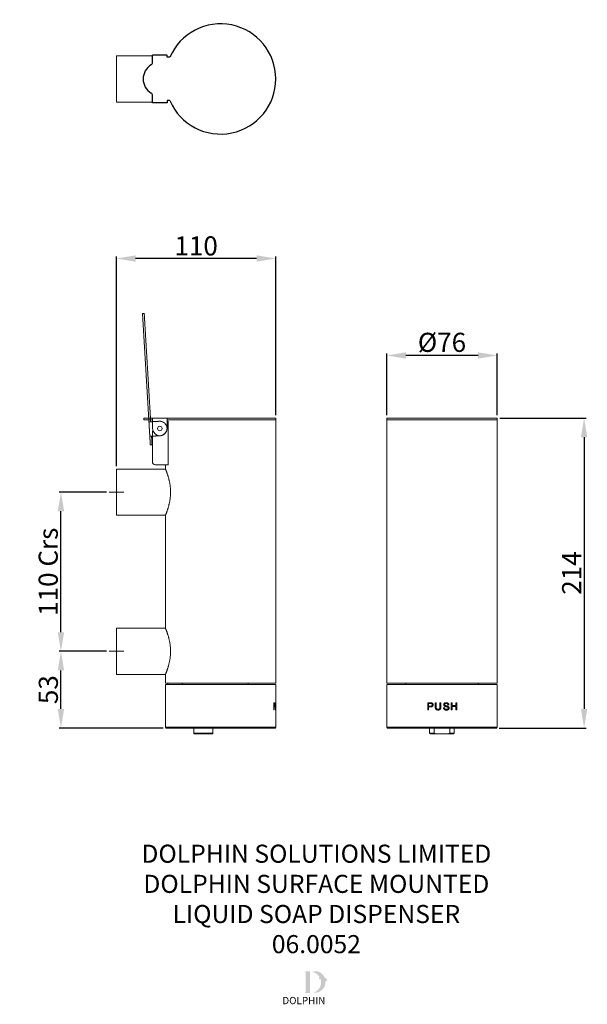
# Model space of a CAD drawing. Units: millimetres. Extents: x 2303 to 2695, y -491 to 189.
import ezdxf

# ---------------------------------------------------------------- set-up
doc = ezdxf.new("R2010")
doc.units = ezdxf.units.MM
doc.header["$MEASUREMENT"] = 0
doc.linetypes.add('DASHED2', pattern=[9.525, 6.35, -3.175])
doc.linetypes.add('HIDDEN', pattern=[0.375, 0.25, -0.125])
for name, color, linetype in [('DETAIL', 2, 'Continuous'), ('DIMENSIONS', 7, 'Continuous'), ('HIDDEN', 3, 'DASHED2'), ('NEW LOGO', 7, 'Continuous'), ('TEXT', 7, 'Continuous')]:
    doc.layers.add(name, color=color, linetype=linetype)
doc.styles.add('DOLPHIN', font='arial.ttf')
doc.styles.add('FASTRACK', font='arial.ttf', dxfattribs={"height": 10})
doc.dimstyles.new('DOLPHIN', dxfattribs={"dimscale": 0.66, "dimtxt": 20, "dimasz": 20, "dimexe": 2, "dimexo": 3, "dimgap": 3, "dimtad": 1, "dimdec": 0, "dimzin": 0, "dimdsep": 46, "dimtxsty": 'DOLPHIN', "dimcen": 0.09, "dimadec": 0, "dimazin": 0, "dimtfac": 1, "dimtdec": 0, "dimtofl": 0, "dimtmove": 0, "dimatfit": 3, "dimfxl": 1, "dimtolj": 1, "dimtzin": 0, "dimarcsym": 0})

# ---------------------------------------------------------------- blocks, each defined once
blk = doc.blocks.new('*D46')
at = {"layer": 'Defpoints', "color": 0, "transparency": 16777216}
for p in [(2632.37, -86.01), (2631.87, -300.21), (2692.44, -300.21)]:
    blk.add_point(p, dxfattribs=at)
at = {"layer": 'DIMENSIONS', "color": 0, "lineweight": -2, "transparency": 16777216}
for p, q in [((2634.35, -86.01), (2693.76, -86.01)), ((2692.44, -99.21), (2692.44, -287.01)), ((2633.85, -300.21), (2693.76, -300.21))]:
    blk.add_line(p, q, dxfattribs=at)
at = {"layer": 'DIMENSIONS', "color": 0, "transparency": 16777216}
for points in [[(2690.24, -99.21), (2694.64, -99.21), (2692.44, -86.01)], [(2690.24, -287.01), (2694.64, -287.01), (2692.44, -300.21)]]:
    blk.add_solid(points, dxfattribs=at)
at = {"layer": 'DIMENSIONS', "color": 0, "transparency": 16777216, "insert": (2683.83, -193.11), "char_height": 13.2, "attachment_point": 5, "rotation": 90, "style": 'DOLPHIN'}
blk.add_mtext('\\A1;214', dxfattribs=at)
blk = doc.blocks.new('*D47')
at = {"layer": 'Defpoints', "color": 0, "transparency": 16777216}
for p in [(2331.12, -137.21), (2364.48, -137.21), (2364.48, -247.21)]:
    blk.add_point(p, dxfattribs=at)
at = {"layer": 'DIMENSIONS', "color": 0, "lineweight": -2, "transparency": 16777216}
for p, q in [((2362.5, -137.21), (2329.8, -137.21)), ((2331.12, -234.01), (2331.12, -150.41)), ((2362.5, -247.21), (2329.8, -247.21))]:
    blk.add_line(p, q, dxfattribs=at)
at = {"layer": 'DIMENSIONS', "color": 0, "transparency": 16777216}
for points in [[(2328.92, -150.41), (2333.32, -150.41), (2331.12, -137.21)], [(2328.92, -234.01), (2333.32, -234.01), (2331.12, -247.21)]]:
    blk.add_solid(points, dxfattribs=at)
at = {"layer": 'DIMENSIONS', "color": 0, "transparency": 16777216, "insert": (2322.32, -192.21), "char_height": 13.2, "attachment_point": 5, "rotation": 90, "style": 'DOLPHIN'}
blk.add_mtext('\\A1;110 Crs', dxfattribs=at)
blk = doc.blocks.new('*D48')
at = {"layer": 'Defpoints', "color": 0, "transparency": 16777216}
for p in [(2556.17, -42.75), (2556.17, -86.01), (2632.37, -86.01)]:
    blk.add_point(p, dxfattribs=at)
at = {"layer": 'DIMENSIONS', "color": 0, "lineweight": -2, "transparency": 16777216}
for p, q in [((2556.17, -84.03), (2556.17, -41.43)), ((2619.17, -42.75), (2569.37, -42.75)), ((2632.37, -84.03), (2632.37, -41.43))]:
    blk.add_line(p, q, dxfattribs=at)
at = {"layer": 'DIMENSIONS', "color": 0, "transparency": 16777216}
for points in [[(2569.37, -40.55), (2569.37, -44.95), (2556.17, -42.75)], [(2619.17, -40.55), (2619.17, -44.95), (2632.37, -42.75)]]:
    blk.add_solid(points, dxfattribs=at)
at = {"layer": 'DIMENSIONS', "color": 0, "transparency": 16777216, "insert": (2594.27, -33.66), "char_height": 13.2, "attachment_point": 5, "style": 'DOLPHIN'}
blk.add_mtext('\\A1;%%C76', dxfattribs=at)
blk = doc.blocks.new('*D49')
at = {"layer": 'Defpoints', "color": 0, "transparency": 16777216}
for p in [(2369.48, 24.28), (2479.48, -86.01), (2369.48, -121.21)]:
    blk.add_point(p, dxfattribs=at)
at = {"layer": 'DIMENSIONS', "color": 0, "lineweight": -2, "transparency": 16777216}
for p, q in [((2369.48, -119.23), (2369.48, 25.6)), ((2466.28, 24.28), (2382.68, 24.28)), ((2479.48, -84.03), (2479.48, 25.6))]:
    blk.add_line(p, q, dxfattribs=at)
at = {"layer": 'DIMENSIONS', "color": 0, "transparency": 16777216}
for points in [[(2382.68, 26.48), (2382.68, 22.08), (2369.48, 24.28)], [(2466.28, 26.48), (2466.28, 22.08), (2479.48, 24.28)]]:
    blk.add_solid(points, dxfattribs=at)
at = {"layer": 'DIMENSIONS', "color": 0, "transparency": 16777216, "insert": (2424.48, 33), "char_height": 13.2, "attachment_point": 5, "style": 'DOLPHIN'}
blk.add_mtext('\\A1;110', dxfattribs=at)
blk = doc.blocks.new('*D50')
at = {"layer": 'Defpoints', "color": 0, "transparency": 16777216}
for p in [(2331.12, -247.21), (2364.48, -247.21), (2403.78, -300.21)]:
    blk.add_point(p, dxfattribs=at)
at = {"layer": 'DIMENSIONS', "color": 0, "lineweight": -2, "transparency": 16777216}
for p, q in [((2362.5, -247.21), (2329.8, -247.21)), ((2331.12, -287.01), (2331.12, -260.41)), ((2401.8, -300.21), (2329.8, -300.21))]:
    blk.add_line(p, q, dxfattribs=at)
at = {"layer": 'DIMENSIONS', "color": 0, "transparency": 16777216}
for points in [[(2328.92, -260.41), (2333.32, -260.41), (2331.12, -247.21)], [(2328.92, -287.01), (2333.32, -287.01), (2331.12, -300.21)]]:
    blk.add_solid(points, dxfattribs=at)
at = {"layer": 'DIMENSIONS', "color": 0, "transparency": 16777216, "insert": (2322.4, -273.71), "char_height": 13.2, "attachment_point": 5, "rotation": 90, "style": 'DOLPHIN'}
blk.add_mtext('\\A1;53', dxfattribs=at)
blk = doc.blocks.new('06.0052_Plan')
at = {"layer": 'DETAIL', "linetype": 'Continuous', "lineweight": 0}
for p, q in [((1279.01, 132.38), (1279.01, 164.38)), ((1279.01, 164.38), (1303.91, 164.38)), ((1279.01, 132.38), (1303.91, 132.38))]:
    blk.add_line(p, q, dxfattribs=at)
at = {"layer": 'DETAIL'}
for p, q in [((1313.91, 164.83), (1303.91, 164.83)), ((1303.91, 159.91), (1303.91, 164.83)), ((1313.91, 163.38), (1313.91, 164.83)), ((1315.89, 163.38), (1313.91, 163.38)), ((1303.91, 131.93), (1303.91, 136.84)), ((1313.91, 131.93), (1303.91, 131.93)), ((1313.91, 133.38), (1313.91, 131.93)), ((1315.89, 133.38), (1313.91, 133.38))]:
    blk.add_line(p, q, dxfattribs=at)
for centre, radius, start, end in [((1350.91, 148.38), 38.1, 203.18497, 156.81503), ((1308.91, 148.38), 11.5, 121.24559, 238.75441), ((1301.91, 159.91), 2, 301.24559, 0), ((1301.91, 136.84), 2, 0, 58.75441)]:
    blk.add_arc(centre, radius, start, end, dxfattribs=at)
blk = doc.blocks.new('06.0052_Side')
at = {"layer": 'DETAIL', "linetype": 'Continuous', "lineweight": 0}
for p, q in [((1389.01, -86.01), (1297.98, -86.01)), ((1297.98, -86.01), (1297.98, -87.21)), ((1303.91, -87.21), (1297.98, -87.21)), ((1303.91, -86.01), (1303.91, -93.21)), ((1313.91, -93.21), (1313.91, -86.01)), ((1389.01, -87.21), (1313.91, -87.21)), ((1313.91, -88.21), (1314.72, -88.21)), ((1314.72, -88.21), (1314.72, -118.21)), ((1389.01, -86.01), (1389.01, -87.21)), ((1389.01, -269.21), (1389.01, -87.21)), ((1303.81, -96.21), (1303.81, -116.21)), ((1279.01, -153.21), (1279.01, -121.21)), ((1279.01, -121.21), (1312.81, -121.21)), ((1305.81, -118.21), (1314.72, -118.21)), ((1312.81, -121.21), (1312.81, -118.21)), ((1274.01, -137.21), (1284.01, -137.21)), ((1279.01, -153.21), (1294.29, -153.21)), ((1294.34, -153.21), (1294.34, -153.2)), ((1297.48, -153.21), (1294.34, -153.21)), ((1297.48, -153.21), (1297.49, -153.2)), ((1297.53, -153.21), (1312.81, -153.21)), ((1312.81, -231.21), (1312.81, -153.21)), ((1279.01, -263.21), (1279.01, -231.21)), ((1279.01, -231.21), (1312.81, -231.21)), ((1274.01, -247.21), (1284.01, -247.21)), ((1279.01, -263.21), (1294.29, -263.21)), ((1294.34, -263.21), (1294.34, -263.2)), ((1297.48, -263.21), (1294.34, -263.21)), ((1297.48, -263.21), (1297.49, -263.2)), ((1297.53, -263.21), (1312.81, -263.21)), ((1312.81, -269.21), (1312.81, -263.21)), ((1312.81, -269.21), (1389.01, -269.21)), ((1312.81, -270.21), (1389.01, -270.21)), ((1312.81, -270.21), (1312.81, -299.71)), ((1314.41, -270.21), (1314.41, -269.21)), ((1324.32, -270.21), (1324.32, -269.21)), ((1369.91, -270.21), (1369.91, -269.21)), ((1389.01, -270.21), (1389.01, -299.71)), ((1387.72, -287.71), (1387.72, -282.71)), ((1388.16, -282.71), (1387.72, -282.71)), ((1387.72, -283.3), (1387.89, -283.3)), ((1387.72, -285.08), (1387.89, -285.08)), ((1387.72, -285.67), (1387.89, -285.67)), ((1387.89, -283.3), (1387.89, -285.08)), ((1387.89, -283.3), (1388.17, -283.3)), ((1388.18, -285.08), (1387.89, -285.08)), ((1387.89, -285.67), (1388.17, -285.67)), ((1387.89, -285.67), (1387.89, -287.71)), ((1388.07, -282.76), (1388.31, -282.76)), ((1388.73, -285.59), (1388.73, -282.71)), ((1388.8, -282.71), (1388.73, -282.71)), ((1388.8, -282.71), (1388.8, -285.59)), ((1389.01, -282.71), (1388.99, -282.71)), ((1388.99, -285.59), (1388.99, -282.71)), ((1389.01, -282.71), (1389.01, -285.59)), ((1387.72, -287.71), (1387.89, -287.71)), ((1388.77, -287.19), (1388.91, -287.19)), ((1312.81, -299.71), (1389.01, -299.71)), ((1313.31, -300.21), (1312.81, -299.71)), ((1388.51, -300.21), (1313.31, -300.21)), ((1332.51, -300.21), (1332.51, -303.71)), ((1332.51, -303.71), (1345.51, -303.71)), ((1332.51, -303.71), (1332.51, -304.21)), ((1345.51, -304.21), (1332.51, -304.21)), ((1345.51, -300.21), (1345.51, -303.71)), ((1345.51, -304.21), (1345.51, -303.71)), ((1388.51, -300.21), (1389.01, -299.71))]:
    blk.add_line(p, q, dxfattribs=at)
at = {"layer": 'DETAIL', "linetype": 'Continuous', "lineweight": 0, "flags": 128}
for points in [[(1312.81, -121.21), (1312.82, -121.21), (1312.83, -121.24), (1312.84, -121.28), (1312.86, -121.33), (1312.89, -121.4), (1312.93, -121.49), (1312.97, -121.59), (1313.02, -121.71), (1313.08, -121.84), (1313.14, -121.99), (1313.2, -122.16), (1313.28, -122.34), (1313.35, -122.54), (1313.44, -122.75), (1313.52, -122.98), (1313.61, -123.22), (1313.71, -123.47), (1313.8, -123.74), (1313.9, -124.02), (1314.01, -124.31), (1314.11, -124.61), (1314.22, -124.92), (1314.32, -125.24), (1314.43, -125.56), (1314.53, -125.9), (1314.64, -126.24), (1314.74, -126.6), (1314.85, -126.97), (1314.96, -127.36), (1315.07, -127.75), (1315.17, -128.16), (1315.27, -128.58), (1315.38, -129.01), (1315.47, -129.45), (1315.57, -129.9), (1315.66, -130.35), (1315.75, -130.82), (1315.83, -131.29), (1315.91, -131.77), (1315.98, -132.25), (1316.05, -132.74), (1316.11, -133.23), (1316.16, -133.73), (1316.21, -134.23), (1316.25, -134.72), (1316.28, -135.22), (1316.3, -135.72), (1316.32, -136.22), (1316.33, -136.72), (1316.33, -137.21)], [(1316.33, -137.21), (1316.33, -137.7), (1316.32, -138.19), (1316.3, -138.69), (1316.28, -139.19), (1316.25, -139.69), (1316.21, -140.19), (1316.16, -140.68), (1316.11, -141.18), (1316.05, -141.67), (1315.98, -142.16), (1315.91, -142.65), (1315.83, -143.12), (1315.75, -143.6), (1315.66, -144.06), (1315.57, -144.52), (1315.47, -144.96), (1315.38, -145.4), (1315.27, -145.83), (1315.17, -146.25), (1315.07, -146.66), (1314.96, -147.05), (1314.85, -147.44), (1314.74, -147.81), (1314.64, -148.17), (1314.53, -148.51), (1314.43, -148.85), (1314.32, -149.18), (1314.22, -149.5), (1314.11, -149.81), (1314.01, -150.11), (1313.9, -150.4), (1313.8, -150.67), (1313.71, -150.94), (1313.61, -151.19), (1313.52, -151.43), (1313.44, -151.66), (1313.35, -151.87), (1313.28, -152.07), (1313.2, -152.25), (1313.14, -152.42), (1313.08, -152.57), (1313.02, -152.7), (1312.97, -152.82), (1312.93, -152.93), (1312.89, -153.01), (1312.86, -153.08), (1312.84, -153.14), (1312.83, -153.18), (1312.82, -153.2), (1312.81, -153.21)], [(1294.29, -153.21), (1294.3, -153.2), (1294.35, -153.2), (1294.41, -153.19), (1294.51, -153.19), (1294.63, -153.18), (1294.77, -153.16), (1294.92, -153.15), (1295.1, -153.14), (1295.29, -153.14), (1295.5, -153.13), (1295.71, -153.13), (1295.91, -153.12), (1296.12, -153.13), (1296.33, -153.13), (1296.53, -153.14), (1296.73, -153.14), (1296.9, -153.15), (1297.06, -153.16), (1297.2, -153.18), (1297.31, -153.19), (1297.41, -153.19), (1297.48, -153.2), (1297.52, -153.2), (1297.53, -153.21)], [(1312.81, -231.21), (1312.82, -231.21), (1312.83, -231.24), (1312.84, -231.28), (1312.86, -231.33), (1312.89, -231.4), (1312.93, -231.49), (1312.97, -231.59), (1313.02, -231.71), (1313.08, -231.84), (1313.14, -231.99), (1313.2, -232.16), (1313.28, -232.34), (1313.35, -232.54), (1313.44, -232.75), (1313.52, -232.98), (1313.61, -233.22), (1313.71, -233.47), (1313.8, -233.74), (1313.9, -234.02), (1314.01, -234.31), (1314.11, -234.61), (1314.22, -234.92), (1314.32, -235.24), (1314.43, -235.56), (1314.53, -235.9), (1314.64, -236.24), (1314.74, -236.6), (1314.85, -236.97), (1314.96, -237.36), (1315.07, -237.75), (1315.17, -238.16), (1315.27, -238.58), (1315.38, -239.01), (1315.47, -239.45), (1315.57, -239.9), (1315.66, -240.35), (1315.75, -240.82), (1315.83, -241.29), (1315.91, -241.77), (1315.98, -242.25), (1316.05, -242.74), (1316.11, -243.23), (1316.16, -243.73), (1316.21, -244.23), (1316.25, -244.72), (1316.28, -245.22), (1316.3, -245.72), (1316.32, -246.22), (1316.33, -246.72), (1316.33, -247.21)], [(1316.33, -247.21), (1316.33, -247.7), (1316.32, -248.19), (1316.3, -248.69), (1316.28, -249.19), (1316.25, -249.69), (1316.21, -250.19), (1316.16, -250.68), (1316.11, -251.18), (1316.05, -251.67), (1315.98, -252.16), (1315.91, -252.65), (1315.83, -253.12), (1315.75, -253.6), (1315.66, -254.06), (1315.57, -254.52), (1315.47, -254.96), (1315.38, -255.4), (1315.27, -255.83), (1315.17, -256.25), (1315.07, -256.66), (1314.96, -257.05), (1314.85, -257.44), (1314.74, -257.81), (1314.64, -258.17), (1314.53, -258.51), (1314.43, -258.85), (1314.32, -259.18), (1314.22, -259.5), (1314.11, -259.81), (1314.01, -260.11), (1313.9, -260.4), (1313.8, -260.67), (1313.71, -260.94), (1313.61, -261.19), (1313.52, -261.43), (1313.44, -261.66), (1313.35, -261.87), (1313.28, -262.07), (1313.2, -262.25), (1313.14, -262.42), (1313.08, -262.57), (1313.02, -262.7), (1312.97, -262.82), (1312.93, -262.93), (1312.89, -263.01), (1312.86, -263.08), (1312.84, -263.14), (1312.83, -263.18), (1312.82, -263.2), (1312.81, -263.21)], [(1294.29, -263.21), (1294.3, -263.2), (1294.35, -263.2), (1294.41, -263.19), (1294.51, -263.19), (1294.63, -263.18), (1294.77, -263.16), (1294.92, -263.15), (1295.1, -263.14), (1295.29, -263.14), (1295.5, -263.13), (1295.71, -263.13), (1295.91, -263.12), (1296.12, -263.13), (1296.33, -263.13), (1296.53, -263.14), (1296.73, -263.14), (1296.9, -263.15), (1297.06, -263.16), (1297.2, -263.18), (1297.31, -263.19), (1297.41, -263.19), (1297.48, -263.2), (1297.52, -263.2), (1297.53, -263.21)], [(1387.92, -282.71), (1387.93, -282.71), (1387.93, -282.71), (1387.94, -282.71), (1387.95, -282.71), (1387.96, -282.71), (1387.97, -282.71), (1387.97, -282.71), (1387.98, -282.71), (1387.99, -282.71), (1387.99, -282.71), (1388, -282.72), (1388.01, -282.72), (1388.01, -282.72), (1388.02, -282.72), (1388.02, -282.73), (1388.03, -282.73), (1388.04, -282.73), (1388.04, -282.73), (1388.05, -282.74), (1388.05, -282.74), (1388.06, -282.74), (1388.06, -282.75), (1388.06, -282.75), (1388.07, -282.76)], [(1388.23, -285.07), (1388.22, -285.12), (1388.22, -285.16), (1388.21, -285.21), (1388.2, -285.25), (1388.2, -285.29), (1388.19, -285.33), (1388.18, -285.37), (1388.17, -285.4), (1388.16, -285.44), (1388.15, -285.47), (1388.14, -285.5), (1388.13, -285.52), (1388.12, -285.55), (1388.1, -285.57), (1388.09, -285.59), (1388.07, -285.61), (1388.06, -285.62), (1388.04, -285.64), (1388.03, -285.65), (1388.01, -285.66), (1387.99, -285.67), (1387.97, -285.67), (1387.95, -285.67), (1387.93, -285.67)], [(1388.07, -282.76), (1388.08, -282.76), (1388.09, -282.78), (1388.1, -282.79), (1388.11, -282.8), (1388.12, -282.81), (1388.12, -282.83), (1388.13, -282.84), (1388.14, -282.86), (1388.15, -282.88), (1388.15, -282.9), (1388.16, -282.92), (1388.17, -282.94), (1388.17, -282.96), (1388.18, -282.99), (1388.19, -283.01), (1388.19, -283.04), (1388.2, -283.07), (1388.2, -283.1), (1388.21, -283.13), (1388.21, -283.16), (1388.22, -283.19), (1388.22, -283.23), (1388.23, -283.26), (1388.23, -283.3)], [(1388.16, -282.71), (1388.17, -282.71), (1388.18, -282.71), (1388.19, -282.71), (1388.2, -282.71), (1388.2, -282.71), (1388.21, -282.71), (1388.22, -282.71), (1388.23, -282.71), (1388.23, -282.71), (1388.24, -282.71), (1388.25, -282.72), (1388.25, -282.72), (1388.26, -282.72), (1388.26, -282.72), (1388.27, -282.73), (1388.28, -282.73), (1388.28, -282.73), (1388.29, -282.73), (1388.29, -282.74), (1388.3, -282.74), (1388.3, -282.74), (1388.31, -282.75), (1388.31, -282.75), (1388.31, -282.76)], [(1388.3, -283.34), (1388.3, -283.34), (1388.29, -283.34), (1388.29, -283.33), (1388.29, -283.33), (1388.28, -283.33), (1388.28, -283.32), (1388.27, -283.32), (1388.27, -283.32), (1388.27, -283.31), (1388.26, -283.31), (1388.26, -283.31), (1388.25, -283.31), (1388.25, -283.31), (1388.24, -283.3), (1388.23, -283.3), (1388.23, -283.3), (1388.22, -283.3), (1388.22, -283.3), (1388.21, -283.3), (1388.2, -283.3), (1388.2, -283.3), (1388.19, -283.3), (1388.18, -283.3), (1388.17, -283.3)], [(1388.52, -284.15), (1388.52, -284.26), (1388.52, -284.36), (1388.52, -284.46), (1388.51, -284.56), (1388.51, -284.65), (1388.5, -284.74), (1388.5, -284.83), (1388.49, -284.92), (1388.48, -285), (1388.47, -285.08), (1388.46, -285.16), (1388.45, -285.23), (1388.44, -285.3), (1388.43, -285.37), (1388.41, -285.43), (1388.39, -285.48), (1388.37, -285.52), (1388.35, -285.56), (1388.33, -285.6), (1388.3, -285.63), (1388.27, -285.65), (1388.24, -285.66), (1388.21, -285.67), (1388.17, -285.67)], [(1388.18, -285.08), (1388.2, -285.08), (1388.22, -285.08), (1388.24, -285.07), (1388.26, -285.06), (1388.27, -285.04), (1388.29, -285.02), (1388.3, -285), (1388.31, -284.98), (1388.33, -284.95), (1388.34, -284.92), (1388.35, -284.88), (1388.36, -284.85), (1388.36, -284.8), (1388.37, -284.76), (1388.38, -284.71), (1388.38, -284.67), (1388.39, -284.61), (1388.39, -284.56), (1388.4, -284.5), (1388.4, -284.44), (1388.4, -284.38), (1388.4, -284.31), (1388.4, -284.24), (1388.4, -284.17)], [(1388.4, -284.17), (1388.4, -284.12), (1388.4, -284.07), (1388.4, -284.02), (1388.4, -283.97), (1388.4, -283.93), (1388.4, -283.88), (1388.39, -283.84), (1388.39, -283.8), (1388.39, -283.75), (1388.38, -283.71), (1388.38, -283.67), (1388.38, -283.64), (1388.37, -283.6), (1388.37, -283.57), (1388.36, -283.53), (1388.35, -283.5), (1388.35, -283.48), (1388.34, -283.45), (1388.34, -283.43), (1388.33, -283.41), (1388.32, -283.39), (1388.31, -283.37), (1388.31, -283.35), (1388.3, -283.34)], [(1388.31, -282.76), (1388.33, -282.77), (1388.35, -282.79), (1388.36, -282.82), (1388.38, -282.84), (1388.39, -282.87), (1388.4, -282.91), (1388.42, -282.95), (1388.43, -282.99), (1388.44, -283.03), (1388.45, -283.08), (1388.46, -283.14), (1388.47, -283.19), (1388.47, -283.26), (1388.48, -283.32), (1388.49, -283.39), (1388.5, -283.47), (1388.5, -283.55), (1388.51, -283.63), (1388.51, -283.71), (1388.51, -283.8), (1388.52, -283.88), (1388.52, -283.97), (1388.52, -284.06), (1388.52, -284.15)], [(1388.92, -287.79), (1388.91, -287.79), (1388.89, -287.77), (1388.88, -287.76), (1388.87, -287.73), (1388.86, -287.7), (1388.84, -287.65), (1388.83, -287.6), (1388.82, -287.55), (1388.81, -287.48), (1388.8, -287.41), (1388.79, -287.34), (1388.78, -287.25), (1388.77, -287.16), (1388.76, -287.06), (1388.76, -286.96), (1388.75, -286.85), (1388.74, -286.73), (1388.74, -286.6), (1388.74, -286.46), (1388.73, -286.3), (1388.73, -286.14), (1388.73, -285.97), (1388.73, -285.79), (1388.73, -285.59)], [(1388.8, -285.59), (1388.8, -285.75), (1388.8, -285.89), (1388.8, -286.03), (1388.81, -286.15), (1388.81, -286.27), (1388.81, -286.37), (1388.81, -286.47), (1388.81, -286.55), (1388.82, -286.62), (1388.82, -286.69), (1388.83, -286.76), (1388.83, -286.82), (1388.84, -286.88), (1388.84, -286.93), (1388.85, -286.98), (1388.85, -287.02), (1388.86, -287.06), (1388.87, -287.1), (1388.88, -287.13), (1388.88, -287.15), (1388.89, -287.17), (1388.9, -287.18), (1388.91, -287.19), (1388.91, -287.19)], [(1388.91, -287.19), (1388.92, -287.19), (1388.93, -287.18), (1388.94, -287.17), (1388.94, -287.15), (1388.95, -287.13), (1388.95, -287.11), (1388.96, -287.08), (1388.96, -287.04), (1388.97, -287.01), (1388.97, -286.96), (1388.97, -286.91), (1388.97, -286.86), (1388.98, -286.8), (1388.98, -286.73), (1388.98, -286.66), (1388.98, -286.57), (1388.98, -286.48), (1388.98, -286.38), (1388.98, -286.27), (1388.99, -286.15), (1388.99, -286.02), (1388.99, -285.89), (1388.99, -285.74), (1388.99, -285.59)], [(1389.01, -285.59), (1389.01, -285.78), (1389.01, -285.95), (1389, -286.12), (1389, -286.27), (1389, -286.42), (1389, -286.55), (1389, -286.68), (1389, -286.79), (1389, -286.9), (1389, -287), (1389, -287.1), (1389, -287.19), (1388.99, -287.28), (1388.99, -287.36), (1388.99, -287.44), (1388.98, -287.51), (1388.98, -287.58), (1388.97, -287.63), (1388.97, -287.68), (1388.96, -287.72), (1388.95, -287.75), (1388.94, -287.77), (1388.93, -287.79), (1388.92, -287.79)]]:
    blk.add_lwpolyline(points, dxfattribs=at)
at = {"layer": 'DETAIL', "linetype": 'Continuous', "lineweight": 0}
blk.add_circle((1308.91, -93.21), 1.55, dxfattribs=at)
for centre, radius, start, end in [((1311.81, -96.21), 8, 166.3635, 180), ((1308.91, -93.21), 5, 180, 0), ((1305.81, -116.21), 2, 180, 270)]:
    blk.add_arc(centre, radius, start, end, dxfattribs=at)
at = {"layer": 'HIDDEN', "linetype": 'HIDDEN', "lineweight": 0}
for p, q in [((1296.96, -13.68), (1298.16, -13.6)), ((1298.16, -13.6), (1302.63, -88.57)), ((1296.96, -13.68), (1302.37, -104.55)), ((1308.61, -88.21), (1301.43, -88.64)), ((1302.02, -98.63), (1309.21, -98.2)), ((1303.22, -98.55), (1303.57, -104.48)), ((1302.37, -104.55), (1303.57, -104.48))]:
    blk.add_line(p, q, dxfattribs=at)
blk.add_arc((1308.91, -93.21), 5, 273.40066, 93.41579, dxfattribs=at)
blk = doc.blocks.new('06.0052_Front')
at = {"layer": 'DETAIL', "linetype": 'Continuous', "lineweight": 0}
for p, q in [((1465.7, -86.01), (1465.7, -87.21)), ((1465.7, -86.01), (1541.9, -86.01)), ((1465.7, -269.21), (1465.7, -87.21)), ((1465.7, -87.21), (1541.9, -87.21)), ((1541.9, -86.01), (1541.9, -87.21)), ((1541.9, -269.21), (1541.9, -87.21)), ((1465.7, -269.21), (1541.9, -269.21)), ((1465.7, -270.21), (1541.9, -270.21)), ((1465.7, -270.21), (1465.7, -299.71)), ((1478.8, -270.21), (1478.8, -269.21)), ((1528.8, -270.21), (1528.8, -269.21)), ((1541.9, -270.21), (1541.9, -299.71)), ((1493.96, -287.71), (1493.96, -282.71)), ((1495.79, -282.71), (1493.96, -282.71)), ((1494.03, -287.71), (1494.03, -282.71)), ((1494.6, -283.3), (1494.6, -285.08)), ((1494.6, -283.3), (1495.85, -283.3)), ((1495.86, -285.08), (1494.6, -285.08)), ((1494.6, -285.67), (1495.85, -285.67)), ((1494.6, -285.67), (1494.6, -287.71)), ((1495.9, -283.3), (1495.85, -283.3)), ((1495.91, -285.08), (1495.86, -285.08)), ((1499.15, -285.59), (1499.15, -282.71)), ((1499.81, -282.71), (1499.15, -282.71)), ((1499.18, -285.59), (1499.18, -282.71)), ((1499.81, -282.71), (1499.81, -285.59)), ((1503.07, -282.71), (1502.41, -282.71)), ((1502.41, -285.59), (1502.41, -282.71)), ((1502.42, -285.59), (1502.42, -282.71)), ((1503.07, -282.71), (1503.07, -285.59)), ((1505.82, -284.49), (1505.83, -284.49)), ((1506.77, -283.29), (1506.79, -283.29)), ((1508.6, -284.2), (1508.63, -284.2)), ((1510.24, -287.71), (1510.24, -282.71)), ((1510.9, -282.71), (1510.24, -282.71)), ((1510.85, -282.71), (1510.85, -284.76)), ((1510.85, -284.76), (1510.9, -284.76)), ((1510.85, -285.35), (1510.9, -285.35)), ((1510.85, -285.35), (1510.85, -287.71)), ((1510.9, -282.71), (1510.9, -284.76)), ((1513.42, -284.76), (1510.9, -284.76)), ((1510.9, -285.35), (1513.42, -285.35)), ((1510.9, -285.35), (1510.9, -287.71)), ((1513.42, -284.76), (1513.42, -282.71)), ((1514.06, -282.71), (1513.42, -282.71)), ((1513.42, -287.71), (1513.42, -285.35)), ((1514, -282.71), (1514, -287.71)), ((1514.06, -282.71), (1514.06, -287.71)), ((1493.96, -287.71), (1494.6, -287.71)), ((1501.08, -287.19), (1501.06, -287.19)), ((1504.81, -286.19), (1505.44, -286.13)), ((1506.89, -287.29), (1506.91, -287.29)), ((1510.24, -287.71), (1510.9, -287.71)), ((1513.42, -287.71), (1514.06, -287.71)), ((1465.7, -299.71), (1541.9, -299.71)), ((1466.2, -300.21), (1465.7, -299.71)), ((1541.4, -300.21), (1466.2, -300.21)), ((1495.3, -300.21), (1495.3, -303.71)), ((1495.3, -303.71), (1498.32, -303.71)), ((1495.8, -304.21), (1495.3, -303.71)), ((1499.14, -304.21), (1495.8, -304.21)), ((1498.32, -300.21), (1498.32, -303.71)), ((1499.14, -304.21), (1508.46, -304.21)), ((1511.8, -304.21), (1508.46, -304.21)), ((1509.28, -300.21), (1509.28, -303.71)), ((1509.28, -303.71), (1512.3, -303.71)), ((1511.8, -304.21), (1512.3, -303.71)), ((1512.3, -300.21), (1512.3, -303.71)), ((1541.4, -300.21), (1541.9, -299.71))]:
    blk.add_line(p, q, dxfattribs=at)
at = {"layer": 'DETAIL', "linetype": 'Continuous', "lineweight": 0, "flags": 128}
for points in [[(1495.79, -282.71), (1495.83, -282.71), (1495.87, -282.71), (1495.91, -282.71), (1495.95, -282.71), (1495.99, -282.71), (1496.02, -282.71), (1496.06, -282.71), (1496.09, -282.71), (1496.13, -282.71), (1496.16, -282.71), (1496.19, -282.72), (1496.23, -282.72), (1496.26, -282.72), (1496.29, -282.72), (1496.32, -282.73), (1496.34, -282.73), (1496.37, -282.73), (1496.4, -282.73), (1496.42, -282.74), (1496.45, -282.74), (1496.47, -282.74), (1496.5, -282.75), (1496.52, -282.75), (1496.54, -282.76)], [(1496.46, -283.34), (1496.44, -283.34), (1496.43, -283.34), (1496.41, -283.33), (1496.39, -283.33), (1496.37, -283.33), (1496.36, -283.32), (1496.34, -283.32), (1496.32, -283.32), (1496.29, -283.31), (1496.27, -283.31), (1496.25, -283.31), (1496.22, -283.31), (1496.2, -283.31), (1496.17, -283.3), (1496.14, -283.3), (1496.11, -283.3), (1496.08, -283.3), (1496.05, -283.3), (1496.02, -283.3), (1495.99, -283.3), (1495.96, -283.3), (1495.92, -283.3), (1495.89, -283.3), (1495.85, -283.3)], [(1497.69, -284.15), (1497.69, -284.26), (1497.68, -284.36), (1497.67, -284.46), (1497.65, -284.56), (1497.62, -284.65), (1497.59, -284.74), (1497.56, -284.83), (1497.52, -284.92), (1497.47, -285), (1497.42, -285.08), (1497.36, -285.16), (1497.29, -285.23), (1497.22, -285.3), (1497.14, -285.37), (1497.05, -285.43), (1496.96, -285.48), (1496.85, -285.52), (1496.73, -285.56), (1496.61, -285.6), (1496.48, -285.63), (1496.33, -285.65), (1496.18, -285.66), (1496.02, -285.67), (1495.85, -285.67)], [(1495.86, -285.08), (1495.96, -285.08), (1496.06, -285.08), (1496.15, -285.07), (1496.24, -285.06), (1496.32, -285.04), (1496.4, -285.02), (1496.47, -285), (1496.54, -284.98), (1496.6, -284.95), (1496.66, -284.92), (1496.71, -284.88), (1496.76, -284.85), (1496.8, -284.8), (1496.84, -284.76), (1496.87, -284.71), (1496.9, -284.67), (1496.93, -284.61), (1496.95, -284.56), (1496.98, -284.5), (1496.99, -284.44), (1497, -284.38), (1497.01, -284.31), (1497.02, -284.24), (1497.02, -284.17)], [(1496.5, -283.34), (1496.49, -283.34), (1496.47, -283.34), (1496.46, -283.33), (1496.44, -283.33), (1496.42, -283.33), (1496.4, -283.32), (1496.38, -283.32), (1496.36, -283.32), (1496.34, -283.31), (1496.32, -283.31), (1496.3, -283.31), (1496.27, -283.31), (1496.25, -283.31), (1496.22, -283.3), (1496.19, -283.3), (1496.16, -283.3), (1496.13, -283.3), (1496.1, -283.3), (1496.07, -283.3), (1496.04, -283.3), (1496.01, -283.3), (1495.97, -283.3), (1495.94, -283.3), (1495.9, -283.3)], [(1495.91, -285.08), (1496.02, -285.08), (1496.11, -285.08), (1496.2, -285.07), (1496.29, -285.06), (1496.37, -285.04), (1496.45, -285.02), (1496.52, -285), (1496.59, -284.98), (1496.65, -284.95), (1496.71, -284.92), (1496.76, -284.88), (1496.8, -284.85), (1496.84, -284.8), (1496.88, -284.76), (1496.92, -284.71), (1496.95, -284.67), (1496.98, -284.61), (1497, -284.56), (1497.02, -284.5), (1497.04, -284.44), (1497.05, -284.38), (1497.06, -284.31), (1497.06, -284.24), (1497.07, -284.17)], [(1497.02, -284.17), (1497.02, -284.12), (1497.02, -284.07), (1497.01, -284.02), (1497, -283.97), (1496.99, -283.93), (1496.98, -283.88), (1496.97, -283.84), (1496.95, -283.8), (1496.93, -283.75), (1496.91, -283.71), (1496.89, -283.67), (1496.87, -283.64), (1496.84, -283.6), (1496.81, -283.57), (1496.78, -283.53), (1496.75, -283.5), (1496.72, -283.48), (1496.69, -283.45), (1496.65, -283.43), (1496.61, -283.41), (1496.58, -283.39), (1496.54, -283.37), (1496.5, -283.35), (1496.46, -283.34)], [(1497.07, -284.17), (1497.06, -284.12), (1497.06, -284.07), (1497.06, -284.02), (1497.05, -283.97), (1497.04, -283.93), (1497.03, -283.88), (1497.01, -283.84), (1497, -283.8), (1496.98, -283.75), (1496.96, -283.71), (1496.94, -283.67), (1496.91, -283.64), (1496.88, -283.6), (1496.86, -283.57), (1496.83, -283.53), (1496.8, -283.5), (1496.77, -283.48), (1496.73, -283.45), (1496.7, -283.43), (1496.66, -283.41), (1496.62, -283.39), (1496.59, -283.37), (1496.55, -283.35), (1496.5, -283.34)], [(1496.54, -282.76), (1496.63, -282.77), (1496.72, -282.79), (1496.8, -282.82), (1496.87, -282.84), (1496.95, -282.87), (1497.02, -282.91), (1497.09, -282.95), (1497.15, -282.99), (1497.21, -283.03), (1497.26, -283.08), (1497.32, -283.14), (1497.37, -283.19), (1497.42, -283.26), (1497.46, -283.32), (1497.5, -283.39), (1497.54, -283.47), (1497.58, -283.55), (1497.61, -283.63), (1497.63, -283.71), (1497.66, -283.8), (1497.67, -283.88), (1497.68, -283.97), (1497.69, -284.06), (1497.69, -284.15)], [(1501.12, -287.79), (1500.95, -287.79), (1500.78, -287.77), (1500.63, -287.76), (1500.48, -287.73), (1500.34, -287.7), (1500.21, -287.65), (1500.09, -287.6), (1499.97, -287.55), (1499.87, -287.48), (1499.77, -287.41), (1499.67, -287.34), (1499.59, -287.25), (1499.52, -287.16), (1499.45, -287.06), (1499.39, -286.96), (1499.34, -286.85), (1499.29, -286.73), (1499.26, -286.6), (1499.22, -286.46), (1499.2, -286.3), (1499.18, -286.14), (1499.16, -285.97), (1499.15, -285.79), (1499.15, -285.59)], [(1501.13, -287.79), (1500.96, -287.79), (1500.8, -287.77), (1500.64, -287.75), (1500.5, -287.73), (1500.36, -287.69), (1500.23, -287.65), (1500.11, -287.6), (1499.99, -287.55), (1499.89, -287.48), (1499.79, -287.41), (1499.7, -287.33), (1499.62, -287.25), (1499.54, -287.16), (1499.48, -287.06), (1499.42, -286.96), (1499.37, -286.84), (1499.32, -286.72), (1499.28, -286.59), (1499.25, -286.45), (1499.23, -286.3), (1499.21, -286.14), (1499.19, -285.97), (1499.18, -285.79), (1499.18, -285.59)], [(1499.81, -285.59), (1499.81, -285.75), (1499.81, -285.89), (1499.82, -286.03), (1499.84, -286.15), (1499.85, -286.27), (1499.87, -286.37), (1499.9, -286.47), (1499.93, -286.55), (1499.96, -286.62), (1500, -286.69), (1500.04, -286.76), (1500.09, -286.82), (1500.14, -286.88), (1500.2, -286.93), (1500.27, -286.98), (1500.34, -287.02), (1500.42, -287.06), (1500.5, -287.1), (1500.58, -287.13), (1500.67, -287.15), (1500.76, -287.17), (1500.86, -287.18), (1500.96, -287.19), (1501.06, -287.19)], [(1501.06, -287.19), (1501.18, -287.19), (1501.29, -287.18), (1501.4, -287.17), (1501.5, -287.15), (1501.59, -287.13), (1501.68, -287.11), (1501.77, -287.08), (1501.84, -287.04), (1501.92, -287.01), (1501.98, -286.96), (1502.04, -286.91), (1502.1, -286.86), (1502.15, -286.8), (1502.19, -286.73), (1502.23, -286.66), (1502.27, -286.57), (1502.3, -286.48), (1502.33, -286.38), (1502.35, -286.27), (1502.37, -286.15), (1502.39, -286.02), (1502.4, -285.89), (1502.41, -285.74), (1502.41, -285.59)], [(1501.08, -287.19), (1501.2, -287.19), (1501.31, -287.18), (1501.41, -287.17), (1501.51, -287.15), (1501.61, -287.13), (1501.7, -287.11), (1501.78, -287.08), (1501.86, -287.04), (1501.93, -287.01), (1501.99, -286.96), (1502.05, -286.91), (1502.11, -286.86), (1502.16, -286.8), (1502.2, -286.73), (1502.24, -286.66), (1502.28, -286.57), (1502.31, -286.48), (1502.34, -286.38), (1502.36, -286.27), (1502.38, -286.15), (1502.4, -286.02), (1502.41, -285.89), (1502.41, -285.74), (1502.42, -285.59)], [(1503.07, -285.59), (1503.07, -285.78), (1503.06, -285.95), (1503.05, -286.12), (1503.03, -286.27), (1503, -286.42), (1502.97, -286.55), (1502.94, -286.68), (1502.9, -286.79), (1502.85, -286.9), (1502.8, -287), (1502.73, -287.1), (1502.66, -287.19), (1502.58, -287.28), (1502.49, -287.36), (1502.39, -287.44), (1502.29, -287.51), (1502.17, -287.58), (1502.05, -287.63), (1501.91, -287.68), (1501.77, -287.72), (1501.62, -287.75), (1501.46, -287.77), (1501.29, -287.79), (1501.12, -287.79)], [(1505, -284.09), (1505, -283.99), (1505.01, -283.9), (1505.03, -283.81), (1505.05, -283.72), (1505.08, -283.63), (1505.12, -283.54), (1505.16, -283.46), (1505.21, -283.38), (1505.27, -283.3), (1505.33, -283.22), (1505.4, -283.15), (1505.48, -283.09), (1505.56, -283.03), (1505.65, -282.97), (1505.74, -282.92), (1505.84, -282.88), (1505.95, -282.84), (1506.05, -282.8), (1506.16, -282.77), (1506.28, -282.75), (1506.39, -282.73), (1506.51, -282.72), (1506.64, -282.71), (1506.76, -282.71)], [(1505.71, -285.17), (1505.65, -285.14), (1505.59, -285.11), (1505.54, -285.07), (1505.49, -285.04), (1505.44, -285), (1505.39, -284.96), (1505.35, -284.92), (1505.31, -284.88), (1505.27, -284.84), (1505.24, -284.8), (1505.2, -284.75), (1505.17, -284.71), (1505.15, -284.66), (1505.12, -284.61), (1505.1, -284.56), (1505.08, -284.51), (1505.06, -284.46), (1505.04, -284.41), (1505.03, -284.36), (1505.02, -284.31), (1505.01, -284.25), (1505, -284.2), (1505, -284.14), (1505, -284.09)], [(1506.77, -283.29), (1506.67, -283.29), (1506.58, -283.3), (1506.49, -283.3), (1506.41, -283.31), (1506.33, -283.33), (1506.25, -283.34), (1506.18, -283.36), (1506.11, -283.39), (1506.05, -283.41), (1506, -283.44), (1505.94, -283.47), (1505.9, -283.51), (1505.85, -283.55), (1505.81, -283.59), (1505.78, -283.63), (1505.74, -283.67), (1505.72, -283.71), (1505.69, -283.75), (1505.67, -283.8), (1505.65, -283.84), (1505.64, -283.89), (1505.63, -283.94), (1505.62, -283.99), (1505.62, -284.04)], [(1505.62, -284.04), (1505.62, -284.06), (1505.62, -284.08), (1505.63, -284.11), (1505.63, -284.13), (1505.63, -284.15), (1505.63, -284.17), (1505.64, -284.19), (1505.64, -284.21), (1505.65, -284.23), (1505.66, -284.25), (1505.66, -284.27), (1505.67, -284.29), (1505.68, -284.31), (1505.69, -284.32), (1505.7, -284.34), (1505.71, -284.36), (1505.72, -284.38), (1505.73, -284.39), (1505.74, -284.41), (1505.76, -284.42), (1505.77, -284.44), (1505.78, -284.46), (1505.8, -284.47), (1505.82, -284.49)], [(1506.79, -283.29), (1506.69, -283.29), (1506.6, -283.3), (1506.51, -283.3), (1506.42, -283.31), (1506.34, -283.33), (1506.27, -283.34), (1506.2, -283.36), (1506.13, -283.39), (1506.07, -283.41), (1506.01, -283.44), (1505.96, -283.47), (1505.91, -283.51), (1505.87, -283.55), (1505.83, -283.59), (1505.79, -283.63), (1505.76, -283.67), (1505.73, -283.71), (1505.7, -283.75), (1505.68, -283.8), (1505.66, -283.84), (1505.65, -283.89), (1505.64, -283.94), (1505.64, -283.99), (1505.63, -284.04)], [(1505.63, -284.04), (1505.63, -284.06), (1505.64, -284.08), (1505.64, -284.11), (1505.64, -284.13), (1505.64, -284.15), (1505.65, -284.17), (1505.65, -284.19), (1505.66, -284.21), (1505.66, -284.23), (1505.67, -284.25), (1505.68, -284.27), (1505.68, -284.29), (1505.69, -284.31), (1505.7, -284.32), (1505.71, -284.34), (1505.72, -284.36), (1505.73, -284.38), (1505.74, -284.39), (1505.76, -284.41), (1505.77, -284.42), (1505.78, -284.44), (1505.8, -284.46), (1505.81, -284.47), (1505.83, -284.49)], [(1507.56, -285.73), (1507.53, -285.72), (1507.48, -285.7), (1507.43, -285.69), (1507.38, -285.67), (1507.31, -285.65), (1507.24, -285.63), (1507.16, -285.61), (1507.08, -285.59), (1506.99, -285.56), (1506.89, -285.54), (1506.79, -285.51), (1506.67, -285.49), (1506.56, -285.46), (1506.46, -285.43), (1506.36, -285.4), (1506.26, -285.38), (1506.17, -285.35), (1506.09, -285.32), (1506.01, -285.3), (1505.94, -285.27), (1505.87, -285.25), (1505.81, -285.22), (1505.76, -285.2), (1505.71, -285.17)], [(1505.82, -284.49), (1505.85, -284.51), (1505.9, -284.54), (1505.95, -284.57), (1506.01, -284.6), (1506.08, -284.63), (1506.16, -284.66), (1506.25, -284.69), (1506.34, -284.72), (1506.45, -284.75), (1506.56, -284.78), (1506.68, -284.81), (1506.81, -284.84), (1506.94, -284.87), (1507.06, -284.9), (1507.18, -284.93), (1507.29, -284.96), (1507.39, -284.98), (1507.49, -285.01), (1507.57, -285.04), (1507.65, -285.06), (1507.73, -285.09), (1507.8, -285.11), (1507.86, -285.14), (1507.91, -285.16)], [(1505.83, -284.49), (1505.86, -284.51), (1505.91, -284.54), (1505.96, -284.57), (1506.03, -284.6), (1506.1, -284.63), (1506.18, -284.66), (1506.26, -284.69), (1506.36, -284.72), (1506.46, -284.75), (1506.58, -284.78), (1506.7, -284.81), (1506.83, -284.84), (1506.96, -284.87), (1507.09, -284.9), (1507.2, -284.93), (1507.31, -284.96), (1507.41, -284.98), (1507.51, -285.01), (1507.6, -285.04), (1507.68, -285.06), (1507.75, -285.09), (1507.82, -285.11), (1507.88, -285.14), (1507.94, -285.16)], [(1506.75, -282.71), (1506.89, -282.71), (1507.02, -282.72), (1507.14, -282.73), (1507.27, -282.75), (1507.38, -282.78), (1507.5, -282.81), (1507.61, -282.85), (1507.72, -282.89), (1507.82, -282.93), (1507.91, -282.99), (1508, -283.05), (1508.09, -283.11), (1508.16, -283.18), (1508.23, -283.25), (1508.3, -283.33), (1508.36, -283.42), (1508.41, -283.5), (1508.46, -283.59), (1508.5, -283.69), (1508.53, -283.79), (1508.56, -283.88), (1508.58, -283.99), (1508.59, -284.09), (1508.6, -284.2)], [(1506.76, -282.71), (1506.9, -282.71), (1507.03, -282.72), (1507.16, -282.73), (1507.28, -282.75), (1507.4, -282.78), (1507.52, -282.81), (1507.63, -282.84), (1507.74, -282.89), (1507.84, -282.93), (1507.94, -282.99), (1508.03, -283.04), (1508.11, -283.11), (1508.19, -283.18), (1508.26, -283.25), (1508.33, -283.33), (1508.39, -283.41), (1508.44, -283.5), (1508.49, -283.59), (1508.53, -283.69), (1508.56, -283.78), (1508.59, -283.88), (1508.61, -283.99), (1508.63, -284.09), (1508.63, -284.2)], [(1508, -284.25), (1507.99, -284.17), (1507.98, -284.1), (1507.96, -284.03), (1507.94, -283.96), (1507.92, -283.89), (1507.89, -283.83), (1507.86, -283.77), (1507.83, -283.72), (1507.79, -283.67), (1507.75, -283.62), (1507.71, -283.57), (1507.66, -283.53), (1507.61, -283.49), (1507.55, -283.46), (1507.49, -283.43), (1507.43, -283.4), (1507.36, -283.37), (1507.29, -283.35), (1507.22, -283.33), (1507.14, -283.32), (1507.06, -283.3), (1506.97, -283.3), (1506.88, -283.29), (1506.79, -283.29)], [(1508.15, -286.44), (1508.15, -286.4), (1508.14, -286.36), (1508.14, -286.32), (1508.13, -286.29), (1508.12, -286.25), (1508.11, -286.22), (1508.1, -286.18), (1508.09, -286.15), (1508.07, -286.12), (1508.05, -286.09), (1508.04, -286.06), (1508.01, -286.03), (1507.99, -286), (1507.96, -285.97), (1507.94, -285.94), (1507.9, -285.91), (1507.87, -285.89), (1507.83, -285.86), (1507.8, -285.84), (1507.75, -285.82), (1507.71, -285.79), (1507.66, -285.77), (1507.62, -285.75), (1507.56, -285.73)], [(1507.91, -285.16), (1507.98, -285.19), (1508.05, -285.23), (1508.11, -285.27), (1508.17, -285.31), (1508.23, -285.35), (1508.28, -285.39), (1508.33, -285.43), (1508.38, -285.48), (1508.43, -285.52), (1508.47, -285.57), (1508.51, -285.62), (1508.54, -285.67), (1508.58, -285.72), (1508.61, -285.78), (1508.63, -285.83), (1508.66, -285.89), (1508.68, -285.94), (1508.7, -286), (1508.71, -286.06), (1508.72, -286.12), (1508.73, -286.19), (1508.74, -286.25), (1508.75, -286.31), (1508.75, -286.38)], [(1507.94, -285.16), (1508.01, -285.19), (1508.07, -285.23), (1508.14, -285.27), (1508.2, -285.31), (1508.26, -285.35), (1508.31, -285.39), (1508.36, -285.43), (1508.41, -285.48), (1508.46, -285.52), (1508.5, -285.57), (1508.54, -285.62), (1508.57, -285.67), (1508.61, -285.72), (1508.64, -285.78), (1508.66, -285.83), (1508.69, -285.89), (1508.71, -285.94), (1508.73, -286), (1508.74, -286.06), (1508.76, -286.12), (1508.77, -286.19), (1508.77, -286.25), (1508.78, -286.31), (1508.78, -286.38)], [(1508.6, -284.2), (1508.58, -284.2), (1508.55, -284.2), (1508.53, -284.21), (1508.5, -284.21), (1508.48, -284.21), (1508.45, -284.21), (1508.43, -284.21), (1508.4, -284.22), (1508.38, -284.22), (1508.35, -284.22), (1508.33, -284.22), (1508.3, -284.22), (1508.28, -284.23), (1508.25, -284.23), (1508.23, -284.23), (1508.2, -284.23), (1508.18, -284.23), (1508.15, -284.24), (1508.13, -284.24), (1508.1, -284.24), (1508.08, -284.24), (1508.05, -284.24), (1508.03, -284.25), (1508, -284.25)], [(1508.63, -284.2), (1508.61, -284.2), (1508.58, -284.2), (1508.55, -284.21), (1508.53, -284.21), (1508.5, -284.21), (1508.48, -284.21), (1508.45, -284.21), (1508.42, -284.22), (1508.4, -284.22), (1508.37, -284.22), (1508.34, -284.22), (1508.32, -284.22), (1508.29, -284.23), (1508.27, -284.23), (1508.24, -284.23), (1508.21, -284.23), (1508.19, -284.24), (1508.16, -284.24), (1508.14, -284.24), (1508.11, -284.24), (1508.08, -284.24), (1508.06, -284.25), (1508.03, -284.25), (1508, -284.25)], [(1506.94, -287.88), (1506.78, -287.87), (1506.62, -287.87), (1506.46, -287.85), (1506.32, -287.83), (1506.18, -287.8), (1506.05, -287.77), (1505.92, -287.73), (1505.81, -287.68), (1505.69, -287.63), (1505.59, -287.57), (1505.49, -287.5), (1505.4, -287.43), (1505.31, -287.35), (1505.23, -287.27), (1505.16, -287.18), (1505.09, -287.08), (1505.03, -286.98), (1504.97, -286.88), (1504.93, -286.77), (1504.89, -286.66), (1504.86, -286.55), (1504.83, -286.43), (1504.82, -286.31), (1504.81, -286.19)], [(1505.43, -286.13), (1505.44, -286.23), (1505.46, -286.31), (1505.48, -286.4), (1505.5, -286.48), (1505.53, -286.55), (1505.56, -286.62), (1505.59, -286.69), (1505.63, -286.75), (1505.67, -286.81), (1505.72, -286.86), (1505.78, -286.92), (1505.84, -286.97), (1505.9, -287.01), (1505.97, -287.06), (1506.05, -287.1), (1506.13, -287.14), (1506.22, -287.17), (1506.31, -287.2), (1506.4, -287.23), (1506.49, -287.25), (1506.59, -287.27), (1506.69, -287.28), (1506.79, -287.28), (1506.89, -287.29)], [(1505.44, -286.13), (1505.45, -286.22), (1505.47, -286.31), (1505.49, -286.4), (1505.51, -286.48), (1505.54, -286.55), (1505.57, -286.62), (1505.61, -286.69), (1505.64, -286.75), (1505.69, -286.81), (1505.74, -286.86), (1505.79, -286.92), (1505.85, -286.97), (1505.92, -287.01), (1505.99, -287.06), (1506.06, -287.1), (1506.15, -287.14), (1506.23, -287.17), (1506.32, -287.2), (1506.41, -287.23), (1506.51, -287.25), (1506.6, -287.27), (1506.7, -287.28), (1506.81, -287.28), (1506.91, -287.29)], [(1506.91, -287.29), (1507, -287.29), (1507.09, -287.28), (1507.18, -287.27), (1507.27, -287.26), (1507.35, -287.24), (1507.43, -287.22), (1507.5, -287.2), (1507.58, -287.17), (1507.65, -287.14), (1507.71, -287.11), (1507.77, -287.08), (1507.83, -287.04), (1507.88, -287), (1507.93, -286.96), (1507.97, -286.91), (1508.01, -286.87), (1508.04, -286.82), (1508.07, -286.77), (1508.09, -286.71), (1508.11, -286.66), (1508.13, -286.61), (1508.14, -286.55), (1508.15, -286.49), (1508.15, -286.44)], [(1508.75, -286.38), (1508.74, -286.48), (1508.73, -286.58), (1508.72, -286.67), (1508.69, -286.77), (1508.66, -286.86), (1508.62, -286.95), (1508.58, -287.04), (1508.52, -287.13), (1508.46, -287.22), (1508.4, -287.3), (1508.33, -287.37), (1508.25, -287.44), (1508.17, -287.51), (1508.08, -287.57), (1507.98, -287.63), (1507.88, -287.68), (1507.77, -287.73), (1507.66, -287.77), (1507.55, -287.8), (1507.43, -287.83), (1507.31, -287.85), (1507.19, -287.86), (1507.06, -287.87), (1506.93, -287.88)], [(1508.78, -286.38), (1508.78, -286.48), (1508.77, -286.58), (1508.75, -286.67), (1508.72, -286.77), (1508.69, -286.86), (1508.65, -286.95), (1508.61, -287.04), (1508.55, -287.13), (1508.49, -287.22), (1508.43, -287.3), (1508.36, -287.37), (1508.28, -287.45), (1508.19, -287.51), (1508.1, -287.57), (1508, -287.63), (1507.9, -287.68), (1507.79, -287.73), (1507.68, -287.77), (1507.57, -287.8), (1507.45, -287.83), (1507.33, -287.85), (1507.2, -287.87), (1507.07, -287.87), (1506.94, -287.88)], [(1499.14, -304.21), (1499.1, -304.19), (1499.07, -304.17), (1499.04, -304.15), (1499, -304.13), (1498.97, -304.11), (1498.94, -304.09), (1498.9, -304.07), (1498.87, -304.05), (1498.84, -304.03), (1498.8, -304.01), (1498.77, -303.99), (1498.73, -303.97), (1498.7, -303.94), (1498.67, -303.92), (1498.63, -303.9), (1498.6, -303.88), (1498.56, -303.86), (1498.53, -303.84), (1498.49, -303.82), (1498.46, -303.79), (1498.43, -303.77), (1498.39, -303.75), (1498.36, -303.73), (1498.32, -303.71)], [(1509.28, -303.71), (1509.24, -303.73), (1509.21, -303.75), (1509.17, -303.77), (1509.14, -303.79), (1509.1, -303.82), (1509.07, -303.84), (1509.03, -303.86), (1509, -303.88), (1508.97, -303.9), (1508.93, -303.92), (1508.9, -303.94), (1508.86, -303.97), (1508.83, -303.99), (1508.8, -304.01), (1508.76, -304.03), (1508.73, -304.05), (1508.7, -304.07), (1508.66, -304.09), (1508.63, -304.11), (1508.6, -304.13), (1508.56, -304.15), (1508.53, -304.17), (1508.5, -304.19), (1508.46, -304.21)]]:
    blk.add_lwpolyline(points, dxfattribs=at)

msp = doc.modelspace()

# ---------------------------------------------------------------- hatches: boundary and pattern name
at = {"layer": 'NEW LOGO'}
h = msp.add_hatch(color=256, dxfattribs=at)
h.dxf.hatch_style = 1
h.paths.add_polyline_path([(2503.16, -468.34), (2499.9, -468.34, 0.833151), (2499.84, -468.7), (2500.23, -468.85), (2500.23, -482.81), (2499.85, -482.96, 0.834474), (2499.91, -483.32), (2503.16, -483.32)])
h = msp.add_hatch(color=256, dxfattribs=at)
h.dxf.hatch_style = 1
h.paths.add_polyline_path([(2513.84, -474.94, -0.254895), (2514.96, -475.2, 0.663782), (2515.03, -475.16, 0.302096), (2513.3, -472.81, 0.273623), (2507.17, -468.21, 0.071921), (2507.1, -468.21, 0.135261), (2506.09, -468.69, 0.163038), (2505, -468.55, 0.817528), (2505, -468.92, -0.199496), (2509.61, -472.09, 0.231463), (2509.33, -473.82, 0.609177), (2509.42, -473.84, -0.201044), (2510.27, -473.36, -0.453487), (2505.27, -483.15, 0.487487)])

# ---------------------------------------------------------------- block references
at = {"layer": 'TEXT'}
for name in ['06.0052_Plan', '06.0052_Side', '06.0052_Front']:
    msp.add_blockref(name, (1090.47, 0), dxfattribs=at)

# ---------------------------------------------------------------- texts
at = {"layer": 'NEW LOGO', "color": 1, "insert": (2484.04, -486.08), "char_height": 5, "attachment_point": 1, "style": 'FASTRACK'}
msp.add_mtext_dynamic_manual_height_columns('{\\T1.75;\\C256;DOLPHIN}', width=62.8072, gutter_width=12.5, heights=[0], dxfattribs=at)
at = {"layer": 'TEXT', "insert": (2507.52, -380.84), "char_height": 12.5, "width": 543.7391, "attachment_point": 2, "style": 'FASTRACK'}
msp.add_mtext('DOLPHIN SOLUTIONS LIMITED\\PDOLPHIN SURFACE MOUNTED\\PLIQUID SOAP DISPENSER\\P06.0052', dxfattribs=at)

# ---------------------------------------------------------------- dimensions: what is measured, and where the dimension line sits
at = {"layer": 'DIMENSIONS'}
dim = msp.add_linear_dim(base=(2369.48, 24.28), p1=(2479.48, -86.01), p2=(2369.48, -121.21), dimstyle='DOLPHIN', dxfattribs=at)
dim.commit()
dim.dimension.update_dxf_attribs({"geometry": '*D49', "text_midpoint": (2424.48, 24.28), "dimtype": 160})
dim = msp.add_linear_dim(base=(2556.17, -42.75), p1=(2632.37, -86.01), p2=(2556.17, -86.01), text='%%C<>', dimstyle='DOLPHIN', dxfattribs=at)
dim.commit()
dim.dimension.update_dxf_attribs({"geometry": '*D48', "text_midpoint": (2594.27, -33.66)})
for base, p1, p2, picture, middle in [((2692.44, -300.21), (2632.37, -86.01), (2631.87, -300.21), '*D46', (2683.83, -193.11)), ((2331.12, -247.21), (2403.78, -300.21), (2364.48, -247.21), '*D50', (2322.4, -273.71))]:
    dim = msp.add_linear_dim(base=base, p1=p1, p2=p2, angle=90, dimstyle='DOLPHIN', dxfattribs=at)
    dim.commit()
    dim.dimension.update_dxf_attribs({"geometry": picture, "text_midpoint": middle})
dim = msp.add_linear_dim(base=(2331.12, -137.21), p1=(2364.48, -247.21), p2=(2364.48, -137.21), angle=90, text='<> Crs', dimstyle='DOLPHIN', dxfattribs=at)
dim.commit()
dim.dimension.update_dxf_attribs({"geometry": '*D47', "text_midpoint": (2322.32, -192.21)})

doc.saveas('drawing.dxf')
